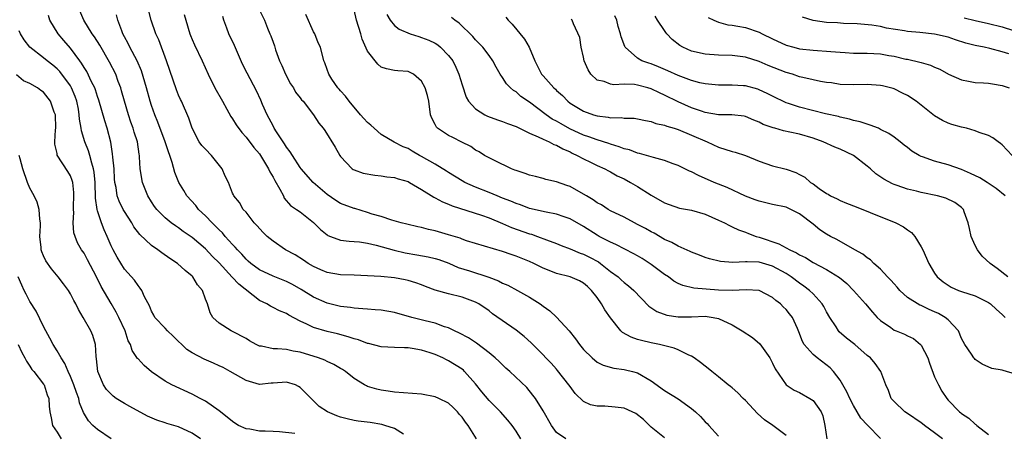
# Model space of a CAD drawing. Units: inches. Extents: x 2586000 to 2589000, y 1506000 to 1509000.
# Drawn here: x 2586165 to 2586311, y 1507026 to 1507087 of the extents above; entities that cross this region are included whole.
import ezdxf

# ---------------------------------------------------------------- set-up
doc = ezdxf.new("R2010")
doc.units = ezdxf.units.IN
doc.header["$MEASUREMENT"] = 0
doc.layers.add('LD25861506_2ft', color=254, linetype='Continuous')

msp = doc.modelspace()

# ---------------------------------------------------------------- linework, layer by layer
at = {"layer": 'LD25861506_2ft'}
for points, elevation in [([(2586239.7, 1507025), (2586239, 1507026.15), (2586238.42, 1507027), (2586237.77, 1507027.77), (2586236.67, 1507029), (2586235, 1507030.68), (2586233.95, 1507031.95), (2586233, 1507033.18), (2586231.38, 1507035), (2586231.19, 1507035.19), (2586231, 1507035.35), (2586229, 1507036.58), (2586228.7, 1507036.7), (2586228.13, 1507037), (2586227, 1507037.48), (2586226.26, 1507037.74), (2586225, 1507038.16), (2586223.6, 1507038.4), (2586223, 1507038.48), (2586222.47, 1507038.47), (2586221, 1507038.52), (2586219, 1507038.66), (2586217.13, 1507039.13), (2586217, 1507039.15), (2586215.66, 1507039.66), (2586215, 1507039.82), (2586214.13, 1507040.13), (2586212.54, 1507040.54), (2586211, 1507040.9), (2586209, 1507041.48), (2586208.03, 1507041.97), (2586207, 1507042.43), (2586205.33, 1507043.33), (2586205, 1507043.55), (2586203.97, 1507043.97), (2586203, 1507044.47), (2586202.64, 1507044.64), (2586202.06, 1507045), (2586201, 1507045.5), (2586197.93, 1507047.93), (2586196.96, 1507048.96), (2586195, 1507051.1), (2586194.04, 1507052.04), (2586193, 1507053.15), (2586191, 1507054.82), (2586189.71, 1507055.71), (2586189, 1507056.26), (2586188.54, 1507056.54), (2586187.93, 1507057), (2586187, 1507057.76), (2586185.78, 1507059), (2586185.44, 1507059.44), (2586185, 1507060.11), (2586184.46, 1507061), (2586183.68, 1507063), (2586183.34, 1507065), (2586183.23, 1507066.77), (2586183.2, 1507067), (2586183.16, 1507067.16), (2586182.9, 1507069), (2586182.43, 1507070.43), (2586182.28, 1507071), (2586181.93, 1507071.93), (2586181.57, 1507073), (2586180.98, 1507075), (2586180.57, 1507076.57), (2586180.44, 1507077), (2586180.08, 1507077.92), (2586179.69, 1507079), (2586178.78, 1507080.78), (2586177.32, 1507083.32), (2586176.55, 1507084.55), (2586176.21, 1507085), (2586174.96, 1507087), (2586174.38, 1507088.38)], 9066), ([(2586261, 1507025.17), (2586259, 1507026.73), (2586257.85, 1507027.85), (2586256.75, 1507028.75), (2586256.21, 1507029), (2586255, 1507029.53), (2586253.7, 1507029.7), (2586252.15, 1507029.85), (2586251, 1507029.85), (2586250.03, 1507030.03), (2586249, 1507030.56), (2586247.75, 1507031.75), (2586247, 1507032.74), (2586246.83, 1507033), (2586245.15, 1507035.15), (2586245, 1507035.32), (2586244.2, 1507036.2), (2586243.41, 1507037), (2586243, 1507037.47), (2586241.23, 1507039.23), (2586240.19, 1507040.19), (2586239, 1507041.09), (2586235.53, 1507043.53), (2586235, 1507043.95), (2586233.5, 1507045), (2586233, 1507045.27), (2586231, 1507045.99), (2586229, 1507046.47), (2586227.04, 1507047.04), (2586225.59, 1507047.59), (2586225, 1507047.83), (2586224.14, 1507048.14), (2586223, 1507048.48), (2586222.58, 1507048.58), (2586221, 1507048.86), (2586218.96, 1507049.04), (2586217, 1507049.17), (2586215, 1507049.24), (2586213, 1507049.3), (2586211, 1507049.63), (2586210.06, 1507050.06), (2586209, 1507050.52), (2586208.2, 1507051), (2586207.49, 1507051.49), (2586206.26, 1507052.26), (2586204.85, 1507053), (2586203, 1507054.27), (2586202.13, 1507055), (2586201.56, 1507055.56), (2586200.62, 1507056.62), (2586200.21, 1507057), (2586199, 1507058.56), (2586198.6, 1507059), (2586198.03, 1507060.03), (2586197.2, 1507061), (2586197.13, 1507061.13), (2586197, 1507061.42), (2586196.4, 1507063), (2586195.92, 1507063.92), (2586195.48, 1507065), (2586193.87, 1507067), (2586193, 1507067.89), (2586192.47, 1507068.47), (2586192.08, 1507069), (2586191.01, 1507071), (2586190.51, 1507072.51), (2586189.42, 1507075), (2586189.28, 1507075.28), (2586189, 1507075.93), (2586188.7, 1507076.7), (2586187.23, 1507081), (2586186.09, 1507084.09), (2586185.66, 1507085), (2586184.94, 1507087), (2586184.57, 1507088.57)], 9062), ([(2586201, 1507088.52), (2586201.72, 1507087), (2586202.17, 1507085.83), (2586202.52, 1507085), (2586202.68, 1507084.68), (2586203, 1507083.74), (2586203.21, 1507083.21), (2586203.37, 1507082.63), (2586203.98, 1507081), (2586204.3, 1507080.3), (2586204.83, 1507079), (2586205.61, 1507077.61), (2586206.01, 1507077), (2586206.35, 1507076.35), (2586207, 1507075.54), (2586207.23, 1507075.23), (2586207.44, 1507075), (2586208.99, 1507073.01), (2586209.77, 1507071.77), (2586210.42, 1507071), (2586210.66, 1507070.66), (2586212.21, 1507068.21), (2586212.87, 1507067), (2586213, 1507066.82), (2586214.74, 1507065), (2586214.89, 1507064.89), (2586215, 1507064.84), (2586216.36, 1507064.36), (2586218.06, 1507064.06), (2586219, 1507063.98), (2586219.84, 1507063.84), (2586221, 1507063.7), (2586221.53, 1507063.53), (2586223, 1507063.12), (2586223.23, 1507063), (2586225, 1507061.96), (2586226.8, 1507060.8), (2586227, 1507060.71), (2586228.09, 1507060.09), (2586229, 1507059.75), (2586229.52, 1507059.52), (2586233.87, 1507058.13), (2586235, 1507057.72), (2586237, 1507056.92), (2586238.33, 1507056.33), (2586241, 1507055.38), (2586241.3, 1507055.3), (2586242.16, 1507055), (2586243.51, 1507054.49), (2586245, 1507053.96), (2586245.67, 1507053.67), (2586247, 1507053.17), (2586248.5, 1507052.5), (2586249, 1507052.35), (2586249.9, 1507051.9), (2586251.21, 1507051.21), (2586251.5, 1507051), (2586253, 1507049.81), (2586254.12, 1507049), (2586254.58, 1507048.58), (2586255, 1507048.16), (2586255.66, 1507047.66), (2586256.44, 1507047), (2586258.68, 1507044.68), (2586259.86, 1507043.86), (2586261.33, 1507043.33), (2586263, 1507043.07), (2586265, 1507043.09), (2586267, 1507043.16), (2586268.17, 1507043), (2586269, 1507042.84), (2586271, 1507041.89), (2586272.51, 1507041), (2586274, 1507040), (2586275.1, 1507039.1), (2586276.61, 1507037), (2586277, 1507036.24), (2586277.39, 1507035.39), (2586279, 1507033.02), (2586280.2, 1507032.2), (2586281, 1507031.88), (2586282.51, 1507031), (2586283, 1507030.67), (2586284.2, 1507029), (2586284.42, 1507028.42), (2586284.75, 1507027), (2586285.02, 1507025)], 9056), ([(2586302.18, 1507025), (2586301, 1507025.91), (2586299.48, 1507027), (2586299.22, 1507027.22), (2586299, 1507027.4), (2586297, 1507028.76), (2586296.59, 1507029), (2586295, 1507030.53), (2586294.58, 1507031), (2586294.17, 1507032.17), (2586293.77, 1507033), (2586293.01, 1507035), (2586292.17, 1507036.17), (2586291.49, 1507037), (2586291, 1507037.37), (2586289.17, 1507039), (2586287.94, 1507039.94), (2586286.87, 1507040.87), (2586286.76, 1507041), (2586286.41, 1507041.59), (2586285.48, 1507043), (2586285, 1507043.82), (2586284.59, 1507044.59), (2586284.34, 1507045), (2586283, 1507046.47), (2586282.45, 1507047), (2586281.64, 1507047.64), (2586281, 1507048.07), (2586279.77, 1507049), (2586279, 1507049.49), (2586277, 1507050.58), (2586275, 1507051.18), (2586273.22, 1507051.22), (2586273, 1507051.25), (2586271.13, 1507051.13), (2586269.27, 1507051.27), (2586267.66, 1507051.66), (2586267, 1507051.88), (2586266.19, 1507052.19), (2586265, 1507052.67), (2586264.78, 1507052.78), (2586263, 1507053.57), (2586262.08, 1507054.08), (2586261, 1507054.55), (2586259.45, 1507055.45), (2586259, 1507055.67), (2586258.16, 1507056.16), (2586257, 1507056.77), (2586256.52, 1507057), (2586255, 1507057.82), (2586253, 1507058.8), (2586252.65, 1507059), (2586251.65, 1507059.65), (2586251, 1507059.99), (2586250.42, 1507060.42), (2586249.42, 1507061), (2586249, 1507061.27), (2586247, 1507062.37), (2586246.52, 1507062.52), (2586245, 1507063.06), (2586243.42, 1507063.42), (2586243, 1507063.55), (2586241.86, 1507063.86), (2586241, 1507064.05), (2586240.33, 1507064.33), (2586239, 1507064.73), (2586238.82, 1507064.82), (2586238.32, 1507065), (2586235.78, 1507066.22), (2586235, 1507066.62), (2586234.34, 1507067), (2586233.52, 1507067.52), (2586233, 1507067.78), (2586232.29, 1507068.29), (2586230.97, 1507068.97), (2586229.62, 1507069.62), (2586229, 1507069.95), (2586227.38, 1507071), (2586227.19, 1507071.19), (2586227, 1507071.59), (2586226.51, 1507072.51), (2586226.32, 1507073), (2586226.07, 1507075), (2586225.88, 1507075.88), (2586225.54, 1507077), (2586225, 1507077.99), (2586223.79, 1507079), (2586223, 1507079.43), (2586221.51, 1507079.51), (2586221, 1507079.57), (2586219.81, 1507079.81), (2586219, 1507080.05), (2586218.5, 1507080.5), (2586217, 1507082.42), (2586216.21, 1507084.21), (2586216, 1507085), (2586215.34, 1507087), (2586215, 1507088.55)], 9052), ([(2586233.16, 1507025), (2586231.9, 1507027), (2586231.49, 1507027.49), (2586231, 1507028.21), (2586230.62, 1507028.62), (2586230.32, 1507029), (2586229.67, 1507029.67), (2586229, 1507030.29), (2586227.57, 1507031), (2586227, 1507031.24), (2586225, 1507031.61), (2586221, 1507031.94), (2586220.07, 1507032.07), (2586219, 1507032.24), (2586218.37, 1507032.37), (2586217, 1507032.78), (2586216.84, 1507032.84), (2586216.55, 1507033), (2586215, 1507033.94), (2586213.73, 1507035), (2586213.28, 1507035.28), (2586213, 1507035.44), (2586212.03, 1507036.03), (2586211, 1507036.46), (2586210.65, 1507036.65), (2586209.72, 1507037), (2586207, 1507037.87), (2586206, 1507038), (2586205, 1507038.22), (2586203.66, 1507038.34), (2586203, 1507038.33), (2586201.28, 1507038.72), (2586201, 1507038.76), (2586200.5, 1507039), (2586199.53, 1507039.53), (2586199, 1507039.85), (2586197, 1507040.92), (2586196.79, 1507041), (2586195, 1507042.15), (2586194.07, 1507043), (2586193.69, 1507043.69), (2586193.3, 1507045), (2586193, 1507045.71), (2586192.55, 1507047), (2586191.83, 1507047.83), (2586191.13, 1507049), (2586191, 1507049.12), (2586189.96, 1507049.96), (2586188.85, 1507051), (2586187.73, 1507051.73), (2586186.54, 1507052.54), (2586185.94, 1507053), (2586185, 1507053.66), (2586183.26, 1507055.26), (2586182.39, 1507056.39), (2586182.06, 1507057), (2586181, 1507058.67), (2586180.82, 1507059), (2586180.22, 1507060.22), (2586179.93, 1507061), (2586179.76, 1507062.24), (2586179.59, 1507063), (2586179.54, 1507063.54), (2586179.45, 1507065), (2586179.26, 1507066.74), (2586179.23, 1507067.23), (2586178.95, 1507068.95), (2586178.44, 1507071), (2586178.08, 1507072.09), (2586177.19, 1507075.19), (2586177, 1507075.72), (2586176.7, 1507076.7), (2586176.58, 1507077), (2586176.11, 1507077.89), (2586175.4, 1507079.4), (2586175, 1507080), (2586174.64, 1507080.64), (2586174.36, 1507081), (2586173, 1507082.87), (2586172.02, 1507084.02), (2586171.15, 1507085), (2586169.92, 1507087), (2586169.73, 1507087.73)], 9068), ([(2586246.36, 1507025), (2586245, 1507025.96), (2586244.26, 1507027), (2586243, 1507029.18), (2586241.86, 1507031), (2586241.5, 1507031.5), (2586240.6, 1507032.6), (2586238.1, 1507035), (2586237.5, 1507035.5), (2586237, 1507035.97), (2586236.48, 1507036.48), (2586235.91, 1507037), (2586235, 1507037.74), (2586233.16, 1507039.16), (2586231.95, 1507039.95), (2586230.64, 1507040.64), (2586229.86, 1507041), (2586229, 1507041.43), (2586228.39, 1507041.61), (2586227, 1507042.13), (2586225.51, 1507042.49), (2586223.57, 1507043), (2586221, 1507043.74), (2586219, 1507044.07), (2586218.14, 1507044.14), (2586217, 1507044.2), (2586216.29, 1507044.29), (2586215, 1507044.35), (2586214.46, 1507044.46), (2586213, 1507044.62), (2586211, 1507045.11), (2586209, 1507045.98), (2586207.15, 1507047.15), (2586205.86, 1507047.86), (2586205, 1507048.32), (2586203, 1507049.12), (2586201, 1507050.06), (2586199.7, 1507051), (2586199.34, 1507051.34), (2586199, 1507051.62), (2586198.36, 1507052.36), (2586197.72, 1507053), (2586197.41, 1507053.41), (2586197, 1507053.79), (2586195.91, 1507055), (2586195.51, 1507055.51), (2586195, 1507055.97), (2586194.5, 1507056.5), (2586193.97, 1507057), (2586193, 1507058.02), (2586191.96, 1507059), (2586191.55, 1507059.55), (2586190.22, 1507061), (2586189.79, 1507061.79), (2586189.03, 1507063), (2586188.47, 1507064.47), (2586188.08, 1507065.92), (2586187.7, 1507067), (2586187.5, 1507067.5), (2586187.01, 1507069), (2586185.93, 1507071.93), (2586185.48, 1507073), (2586185, 1507074.37), (2586184.8, 1507075), (2586184.27, 1507077), (2586183.51, 1507079.51), (2586182.87, 1507081), (2586181.81, 1507083), (2586181.55, 1507083.55), (2586181, 1507084.53), (2586180.76, 1507085), (2586180.58, 1507085.42), (2586180, 1507087), (2586179.81, 1507087.81)], 9064), ([(2586189.86, 1507087.86), (2586190.09, 1507087), (2586190.67, 1507085), (2586190.77, 1507084.77), (2586191, 1507084.18), (2586191.36, 1507083.36), (2586192.51, 1507081), (2586193.39, 1507079), (2586194.38, 1507077), (2586195.49, 1507075), (2586196.15, 1507073.85), (2586196.74, 1507072.74), (2586197, 1507072.39), (2586197.52, 1507071.52), (2586198.36, 1507070.36), (2586199, 1507069.69), (2586200.15, 1507068.15), (2586201, 1507067.21), (2586201.14, 1507067), (2586202.32, 1507065), (2586202.54, 1507064.54), (2586203, 1507063.78), (2586203.26, 1507063.26), (2586204.03, 1507061.97), (2586204.53, 1507061), (2586204.67, 1507060.67), (2586205.59, 1507059.59), (2586206.5, 1507059), (2586207, 1507058.63), (2586209, 1507057.04), (2586210.01, 1507056.01), (2586211, 1507055.23), (2586211.14, 1507055.14), (2586211.49, 1507055), (2586213, 1507054.44), (2586214.27, 1507054.27), (2586215, 1507054.25), (2586215.81, 1507054.19), (2586217, 1507054), (2586218.3, 1507053.7), (2586220.94, 1507052.94), (2586222.56, 1507052.56), (2586224.28, 1507052.28), (2586225.98, 1507051.98), (2586227, 1507051.73), (2586227.57, 1507051.57), (2586229.02, 1507051.02), (2586230.41, 1507050.41), (2586232.12, 1507049.88), (2586234.95, 1507048.95), (2586236.39, 1507048.39), (2586237, 1507048.06), (2586237.76, 1507047.76), (2586239.2, 1507047), (2586241, 1507046.01), (2586242.55, 1507045), (2586243, 1507044.67), (2586243.99, 1507043.99), (2586245.01, 1507043.01), (2586246.85, 1507041), (2586247.82, 1507039.82), (2586248.39, 1507039), (2586249, 1507038.23), (2586250.25, 1507037), (2586251, 1507036.39), (2586251.92, 1507035.92), (2586253.46, 1507035.46), (2586255, 1507035.3), (2586255.23, 1507035.23), (2586256.23, 1507035), (2586257, 1507034.79), (2586259, 1507033.62), (2586261, 1507032.18), (2586263, 1507030.92), (2586265, 1507029.5), (2586265.57, 1507029), (2586266.3, 1507028.3), (2586267, 1507027.55), (2586267.29, 1507027.29), (2586267.57, 1507027), (2586269, 1507025.41)], 9060), ([(2586279, 1507025.51), (2586277.03, 1507027), (2586275.82, 1507027.82), (2586274.76, 1507028.76), (2586273, 1507030.68), (2586272.63, 1507031), (2586271.83, 1507031.83), (2586271, 1507032.58), (2586270.77, 1507032.77), (2586270.44, 1507033), (2586269, 1507034.2), (2586268.01, 1507035), (2586267.44, 1507035.44), (2586267, 1507035.75), (2586266.33, 1507036.33), (2586265.39, 1507037), (2586265, 1507037.24), (2586264.6, 1507037.4), (2586263, 1507038.17), (2586262.42, 1507038.42), (2586260.25, 1507039), (2586259, 1507039.25), (2586257.57, 1507039.57), (2586257, 1507039.74), (2586256.05, 1507040.05), (2586254.77, 1507040.77), (2586254.54, 1507041), (2586253, 1507042.95), (2586252.14, 1507044.14), (2586251.67, 1507045), (2586251, 1507045.96), (2586250.18, 1507047), (2586249.56, 1507047.56), (2586249, 1507048.08), (2586248.39, 1507048.39), (2586247, 1507049.02), (2586245, 1507049.5), (2586244.14, 1507049.86), (2586243, 1507050.3), (2586241.62, 1507051), (2586241, 1507051.28), (2586239.76, 1507051.76), (2586239, 1507052.07), (2586238.29, 1507052.29), (2586237, 1507052.74), (2586233, 1507053.93), (2586231.64, 1507054.36), (2586231, 1507054.58), (2586230.71, 1507054.71), (2586229, 1507055.23), (2586227, 1507055.81), (2586226.02, 1507056.02), (2586225, 1507056.32), (2586224.43, 1507056.43), (2586222.83, 1507056.83), (2586221.99, 1507057), (2586220.62, 1507057.38), (2586219, 1507057.92), (2586217.7, 1507058.3), (2586217, 1507058.55), (2586215.12, 1507059.12), (2586215, 1507059.14), (2586213, 1507059.89), (2586212.31, 1507060.31), (2586211, 1507061.22), (2586208.95, 1507063), (2586207.16, 1507065), (2586207, 1507065.21), (2586205.86, 1507067), (2586205.54, 1507067.54), (2586205, 1507068.22), (2586204.72, 1507068.72), (2586203.53, 1507070.47), (2586203.19, 1507071), (2586203, 1507071.35), (2586202.45, 1507072.45), (2586202.14, 1507073), (2586201.45, 1507074.55), (2586201.19, 1507075.19), (2586200.53, 1507076.53), (2586199.15, 1507079.15), (2586198.5, 1507080.5), (2586197.27, 1507083.27), (2586196.46, 1507085), (2586196.17, 1507085.83), (2586195.72, 1507087), (2586195.55, 1507087.55)], 9058), ([(2586293, 1507025.07), (2586291.03, 1507027.03), (2586290.08, 1507028.08), (2586289, 1507029.95), (2586288.44, 1507031), (2586287.99, 1507031.99), (2586287, 1507033.7), (2586286.03, 1507035), (2586285.54, 1507035.54), (2586283.6, 1507037), (2586283, 1507037.51), (2586281.68, 1507039), (2586281.44, 1507039.44), (2586280.88, 1507040.88), (2586280.67, 1507041.33), (2586279.93, 1507043), (2586279.51, 1507043.51), (2586279, 1507044.18), (2586278.58, 1507044.58), (2586278.19, 1507045), (2586277.5, 1507045.5), (2586277, 1507045.96), (2586275, 1507046.98), (2586273.08, 1507047.08), (2586271.01, 1507046.99), (2586269, 1507047.05), (2586267.16, 1507047.16), (2586265.31, 1507047.31), (2586263.7, 1507047.7), (2586263, 1507048.02), (2586262.38, 1507048.38), (2586261.56, 1507049), (2586261, 1507049.37), (2586259, 1507050.85), (2586257.7, 1507051.7), (2586257, 1507052.11), (2586256.43, 1507052.43), (2586253.79, 1507053.79), (2586253, 1507054.13), (2586251.3, 1507055), (2586251, 1507055.17), (2586249, 1507056.45), (2586247, 1507057.62), (2586246.11, 1507057.89), (2586245, 1507058.29), (2586243.44, 1507058.56), (2586241, 1507059.14), (2586239.65, 1507059.65), (2586239, 1507059.86), (2586238.21, 1507060.21), (2586237, 1507060.68), (2586236.19, 1507061), (2586235, 1507061.51), (2586233, 1507062.3), (2586231.39, 1507063), (2586231, 1507063.22), (2586229, 1507064.45), (2586228.67, 1507064.67), (2586227, 1507065.7), (2586225, 1507066.84), (2586224.7, 1507067), (2586223.62, 1507067.61), (2586223, 1507067.99), (2586222.28, 1507068.28), (2586220.95, 1507068.95), (2586219, 1507070.11), (2586217.97, 1507071), (2586217.47, 1507071.47), (2586217, 1507071.87), (2586216.46, 1507072.46), (2586215.98, 1507073), (2586214.26, 1507075), (2586213.75, 1507075.75), (2586213, 1507076.55), (2586212.81, 1507076.81), (2586212.61, 1507077), (2586211.73, 1507078.27), (2586211.25, 1507079), (2586211, 1507079.69), (2586210.68, 1507080.68), (2586210.51, 1507081), (2586210.01, 1507083), (2586209.68, 1507083.68), (2586209.17, 1507085), (2586209, 1507085.27), (2586207.84, 1507087.84)], 9054), ([(2586219.88, 1507087.88), (2586220.33, 1507087), (2586221, 1507086.25), (2586221.68, 1507085.68), (2586223.31, 1507085), (2586224.58, 1507084.58), (2586225, 1507084.46), (2586226.07, 1507084.07), (2586227, 1507083.6), (2586227.39, 1507083.38), (2586227.83, 1507083), (2586229, 1507081.81), (2586229.61, 1507081), (2586230.07, 1507080.07), (2586230.54, 1507079), (2586231, 1507077.46), (2586231.61, 1507075.61), (2586231.97, 1507075), (2586233, 1507073.88), (2586234.39, 1507073), (2586234.79, 1507072.79), (2586236.25, 1507072.25), (2586237, 1507072.02), (2586237.73, 1507071.73), (2586239, 1507071.25), (2586241, 1507070.26), (2586242.25, 1507069.75), (2586243, 1507069.38), (2586243.89, 1507069), (2586244.61, 1507068.61), (2586245, 1507068.49), (2586245.94, 1507067.94), (2586247, 1507067.5), (2586247.32, 1507067.32), (2586248.05, 1507067), (2586249, 1507066.46), (2586250.02, 1507065.98), (2586251, 1507065.5), (2586252.13, 1507065), (2586252.69, 1507064.69), (2586253, 1507064.54), (2586253.98, 1507063.98), (2586255, 1507063.5), (2586255.96, 1507063), (2586257, 1507062.37), (2586259, 1507061.11), (2586261, 1507059.97), (2586261.7, 1507059.7), (2586263.2, 1507059.2), (2586265, 1507058.86), (2586267, 1507058.27), (2586269, 1507057.4), (2586269.85, 1507057), (2586270.59, 1507056.59), (2586271, 1507056.43), (2586271.95, 1507055.95), (2586273, 1507055.6), (2586273.42, 1507055.42), (2586274.54, 1507055), (2586275, 1507054.86), (2586277.9, 1507053.9), (2586279.57, 1507053), (2586280.56, 1507052.56), (2586281, 1507052.28), (2586281.86, 1507051.86), (2586283, 1507051.15), (2586285, 1507050.07), (2586286.92, 1507048.92), (2586288, 1507048), (2586288.99, 1507047), (2586290.78, 1507045), (2586291.78, 1507043.78), (2586292.5, 1507043), (2586293, 1507042.53), (2586294.51, 1507041.49), (2586295, 1507041.13), (2586295.29, 1507041), (2586296.52, 1507040.52), (2586297, 1507040.27), (2586297.89, 1507039.89), (2586298.9, 1507039), (2586299, 1507038.88), (2586299.98, 1507037), (2586300.24, 1507036.24), (2586301, 1507034.2), (2586301.56, 1507033), (2586302.07, 1507032.07), (2586302.79, 1507031), (2586303, 1507030.75), (2586304.7, 1507029), (2586304.87, 1507028.87), (2586305, 1507028.75), (2586306.05, 1507028.05), (2586307, 1507027.18), (2586307.12, 1507027.12), (2586307.24, 1507027), (2586309, 1507025.64)], 9050), ([(2586313, 1507034.59), (2586311.14, 1507035.14), (2586311, 1507035.2), (2586309.45, 1507035.45), (2586308.05, 1507036.05), (2586307, 1507036.78), (2586306.89, 1507036.89), (2586306.8, 1507037), (2586306.44, 1507037.56), (2586305.48, 1507039), (2586305, 1507039.88), (2586304.51, 1507041), (2586303, 1507042.62), (2586302.56, 1507043), (2586301.58, 1507043.58), (2586301, 1507043.84), (2586300.18, 1507044.18), (2586299, 1507044.75), (2586298.81, 1507044.81), (2586297, 1507045.96), (2586295.83, 1507047), (2586295.46, 1507047.46), (2586295, 1507047.96), (2586294.52, 1507048.52), (2586294.02, 1507049), (2586293, 1507050.12), (2586292, 1507051), (2586291.52, 1507051.52), (2586291, 1507051.82), (2586290.37, 1507052.37), (2586289.16, 1507053), (2586286.52, 1507054.52), (2586285.58, 1507055), (2586285, 1507055.33), (2586283.99, 1507055.99), (2586283, 1507056.79), (2586281, 1507058.32), (2586279.7, 1507059), (2586279, 1507059.3), (2586277, 1507059.72), (2586275.99, 1507059.99), (2586275, 1507060.2), (2586274.43, 1507060.43), (2586273, 1507060.94), (2586270.25, 1507062.25), (2586268.35, 1507063), (2586266.01, 1507064.01), (2586265, 1507064.55), (2586264.68, 1507064.68), (2586263, 1507065.49), (2586262.25, 1507065.75), (2586261, 1507066.22), (2586259.34, 1507066.66), (2586259, 1507066.77), (2586257.28, 1507067.28), (2586257, 1507067.32), (2586255.8, 1507067.8), (2586255, 1507067.98), (2586254.28, 1507068.28), (2586253, 1507068.65), (2586252.75, 1507068.75), (2586251, 1507069.29), (2586249.76, 1507069.76), (2586249, 1507070.01), (2586246.95, 1507070.95), (2586245.66, 1507071.66), (2586245, 1507072.04), (2586244.37, 1507072.37), (2586243.45, 1507073), (2586241, 1507074.86), (2586239.72, 1507075.72), (2586239, 1507076.39), (2586238.61, 1507076.61), (2586238.18, 1507077), (2586237.59, 1507077.59), (2586237, 1507078.53), (2586236.66, 1507079), (2586236.05, 1507080.05), (2586235.56, 1507081), (2586235, 1507081.78), (2586234.1, 1507083), (2586233, 1507084.11), (2586232.6, 1507084.6), (2586230.57, 1507086.57), (2586229.95, 1507087), (2586229.44, 1507087.44)], 9048), ([(2586237.48, 1507087.48), (2586237.81, 1507087), (2586238.44, 1507086.44), (2586240.23, 1507084.23), (2586240.92, 1507083), (2586241.77, 1507081), (2586242.79, 1507079), (2586243, 1507078.76), (2586244.59, 1507077), (2586244.82, 1507076.82), (2586245, 1507076.62), (2586245.86, 1507075.86), (2586246.65, 1507075), (2586247, 1507074.75), (2586249, 1507073.56), (2586250.49, 1507073), (2586251, 1507072.83), (2586252.65, 1507072.65), (2586253, 1507072.55), (2586254.58, 1507072.58), (2586255, 1507072.5), (2586256.49, 1507072.49), (2586257, 1507072.41), (2586258.15, 1507072.15), (2586259, 1507072.02), (2586259.72, 1507071.72), (2586261, 1507071.45), (2586261.31, 1507071.31), (2586262.4, 1507071), (2586263, 1507070.81), (2586265, 1507070.01), (2586267.31, 1507069), (2586269, 1507068.2), (2586271, 1507067.55), (2586271.45, 1507067.45), (2586273, 1507066.98), (2586275, 1507066.15), (2586277, 1507065.44), (2586279, 1507064.94), (2586280.44, 1507064.44), (2586281, 1507064.17), (2586281.75, 1507063.75), (2586282.63, 1507063), (2586283, 1507062.76), (2586283.91, 1507062.09), (2586285, 1507061.34), (2586285.23, 1507061.23), (2586285.58, 1507061), (2586286.54, 1507060.54), (2586287, 1507060.3), (2586287.94, 1507059.94), (2586289.36, 1507059.36), (2586291.46, 1507058.54), (2586295.24, 1507057), (2586296.4, 1507056.4), (2586297, 1507055.95), (2586297.57, 1507055.57), (2586298.05, 1507055), (2586299, 1507053.45), (2586299.23, 1507053), (2586300.13, 1507051), (2586301, 1507049.53), (2586301.38, 1507049), (2586302.27, 1507048.27), (2586303, 1507047.76), (2586303.47, 1507047.47), (2586304.53, 1507047), (2586305, 1507046.82), (2586307, 1507046.2), (2586309, 1507045.2), (2586309.26, 1507045), (2586310.15, 1507044.15), (2586311, 1507043.44), (2586311.47, 1507043)], 9046), ([(2586311.83, 1507049), (2586310.26, 1507050.26), (2586309.24, 1507051), (2586308.05, 1507052.05), (2586307.33, 1507053), (2586307, 1507053.67), (2586306.43, 1507055), (2586306.18, 1507056.18), (2586305.98, 1507057), (2586305.36, 1507058.64), (2586305.26, 1507059), (2586305.14, 1507059.14), (2586305, 1507059.28), (2586304, 1507060), (2586302.66, 1507060.66), (2586301.43, 1507061), (2586299, 1507061.52), (2586298.31, 1507061.69), (2586297, 1507061.99), (2586295.47, 1507062.53), (2586295, 1507062.68), (2586294.78, 1507062.78), (2586293.48, 1507063.48), (2586292.28, 1507064.28), (2586291.48, 1507065), (2586291, 1507065.4), (2586288.96, 1507067), (2586287, 1507067.92), (2586286.22, 1507068.22), (2586284.47, 1507069), (2586283, 1507069.52), (2586281, 1507070.12), (2586279.56, 1507070.44), (2586278.62, 1507070.62), (2586277.31, 1507071), (2586277.06, 1507071.06), (2586275.58, 1507071.58), (2586275, 1507071.93), (2586274.2, 1507072.2), (2586273, 1507072.74), (2586272.78, 1507072.78), (2586270.98, 1507072.98), (2586268.98, 1507073.02), (2586267, 1507073.36), (2586266.47, 1507073.53), (2586265, 1507074.04), (2586263, 1507074.93), (2586261, 1507075.93), (2586260.25, 1507076.25), (2586259, 1507076.86), (2586258.54, 1507077), (2586257, 1507077.39), (2586256.53, 1507077.47), (2586255, 1507077.53), (2586253.46, 1507077.46), (2586253, 1507077.55), (2586252.07, 1507077.93), (2586251, 1507078.12), (2586250.07, 1507079), (2586249.66, 1507079.66), (2586249.09, 1507081), (2586249, 1507081.53), (2586248.65, 1507083), (2586248.46, 1507084.46), (2586247.51, 1507086.49), (2586247.31, 1507087), (2586247.17, 1507087.17)], 9044), ([(2586311.45, 1507061), (2586310.09, 1507062.09), (2586308.77, 1507063), (2586307.69, 1507063.69), (2586306.33, 1507064.33), (2586305, 1507064.88), (2586303, 1507065.57), (2586301, 1507066.13), (2586299.22, 1507066.78), (2586299, 1507066.85), (2586298.69, 1507067), (2586297.63, 1507067.63), (2586297, 1507068.14), (2586296.49, 1507068.49), (2586295.89, 1507069), (2586295, 1507069.69), (2586294.22, 1507070.22), (2586293, 1507070.85), (2586292.66, 1507071), (2586291.47, 1507071.47), (2586291, 1507071.6), (2586289.96, 1507071.96), (2586289, 1507072.17), (2586288.37, 1507072.37), (2586287, 1507072.66), (2586286.74, 1507072.74), (2586284.83, 1507073.17), (2586281, 1507074.12), (2586279.33, 1507074.67), (2586279, 1507074.76), (2586277, 1507075.74), (2586276.18, 1507076.18), (2586275, 1507076.72), (2586274.79, 1507076.79), (2586273, 1507077.27), (2586272.7, 1507077.3), (2586271, 1507077.41), (2586269.4, 1507077.4), (2586269, 1507077.41), (2586267, 1507077.59), (2586266.24, 1507077.76), (2586265, 1507078.09), (2586263, 1507078.82), (2586261.5, 1507079.5), (2586260.1, 1507080.1), (2586259, 1507080.53), (2586258.64, 1507080.64), (2586257.63, 1507081), (2586257, 1507081.37), (2586255.17, 1507083), (2586255.1, 1507083.1), (2586254.55, 1507084.55), (2586254.49, 1507085), (2586254.1, 1507086.1), (2586253.91, 1507087), (2586253.65, 1507087.65)], 9042), ([(2586312.48, 1507067), (2586311, 1507068.57), (2586310.77, 1507068.77), (2586310.43, 1507069), (2586309.61, 1507069.61), (2586309, 1507069.92), (2586307.6, 1507070.4), (2586307, 1507070.64), (2586305.73, 1507071), (2586305, 1507071.18), (2586303.57, 1507071.57), (2586303, 1507071.76), (2586302.16, 1507072.16), (2586301, 1507072.83), (2586299, 1507074.45), (2586298.26, 1507075), (2586297, 1507075.86), (2586296.22, 1507076.22), (2586295, 1507076.84), (2586294.88, 1507076.88), (2586294.48, 1507077), (2586293.27, 1507077.27), (2586293, 1507077.35), (2586291, 1507077.48), (2586289, 1507077.43), (2586287, 1507077.51), (2586285.72, 1507077.72), (2586285, 1507077.79), (2586284.07, 1507077.93), (2586283, 1507078.17), (2586281.49, 1507078.51), (2586281, 1507078.64), (2586279.94, 1507079), (2586279, 1507079.27), (2586276.32, 1507080.32), (2586275, 1507080.89), (2586273, 1507081.53), (2586271, 1507081.8), (2586269, 1507081.86), (2586267, 1507081.97), (2586265, 1507082.41), (2586263.71, 1507083), (2586263.26, 1507083.26), (2586262.14, 1507084.14), (2586261.33, 1507085), (2586261.2, 1507085.19), (2586261, 1507085.5), (2586259.94, 1507087), (2586259.61, 1507087.61)], 9040), ([(2586267.44, 1507087.44), (2586268.27, 1507087), (2586269, 1507086.71), (2586270.35, 1507086.35), (2586271, 1507086.28), (2586271.85, 1507086.15), (2586273, 1507085.91), (2586275, 1507085.24), (2586275.45, 1507085), (2586277, 1507084.24), (2586279, 1507083.32), (2586280.16, 1507083), (2586281, 1507082.79), (2586283, 1507082.57), (2586285.61, 1507082.39), (2586287, 1507082.26), (2586287.77, 1507082.23), (2586289, 1507082.13), (2586291, 1507082.11), (2586293, 1507082.01), (2586294.21, 1507081.79), (2586295, 1507081.67), (2586296.74, 1507081.26), (2586297, 1507081.22), (2586298.81, 1507080.81), (2586299, 1507080.73), (2586300.37, 1507080.37), (2586301, 1507080.05), (2586301.75, 1507079.75), (2586303.03, 1507079.03), (2586305, 1507078.17), (2586306, 1507078), (2586307, 1507077.8), (2586308.26, 1507077.74), (2586309, 1507077.68), (2586309.57, 1507077.57), (2586311, 1507077.35), (2586312.05, 1507077)], 9038), ([(2586311.97, 1507082.03), (2586311, 1507082.33), (2586309.19, 1507082.81), (2586308.32, 1507083), (2586307, 1507083.25), (2586305.63, 1507083.63), (2586304.11, 1507084.11), (2586303, 1507084.48), (2586301, 1507084.95), (2586298.8, 1507085.2), (2586297, 1507085.36), (2586296.54, 1507085.46), (2586293.86, 1507085.86), (2586293, 1507086.08), (2586291.7, 1507086.3), (2586289.54, 1507086.46), (2586287.48, 1507086.52), (2586286.61, 1507086.61), (2586285, 1507086.68), (2586283, 1507086.96), (2586281.45, 1507087.45)], 9036), ([(2586305.38, 1507087.38), (2586307, 1507086.95), (2586309, 1507086.52), (2586311, 1507086.05), (2586314.23, 1507085)], 9034), ([(2586222.32, 1507025.68), (2586221, 1507026.52), (2586219.54, 1507027), (2586219.11, 1507027.11), (2586217.41, 1507027.41), (2586215.63, 1507027.64), (2586215, 1507027.74), (2586213.96, 1507027.96), (2586213, 1507028.24), (2586212.43, 1507028.43), (2586211.08, 1507029), (2586209.81, 1507029.81), (2586207.8, 1507031.8), (2586207, 1507032.62), (2586206.77, 1507032.77), (2586206.32, 1507033), (2586205, 1507033.41), (2586203, 1507033.28), (2586202.73, 1507033.27), (2586201, 1507033.08), (2586199, 1507033.63), (2586196.64, 1507035), (2586195.59, 1507035.59), (2586195, 1507035.83), (2586194.2, 1507036.2), (2586192.79, 1507036.79), (2586191, 1507037.74), (2586190.23, 1507038.23), (2586188.21, 1507040.21), (2586187.35, 1507041), (2586187, 1507041.41), (2586185.51, 1507043), (2586185.34, 1507043.34), (2586185, 1507043.94), (2586184.7, 1507044.7), (2586183.98, 1507046.02), (2586183.56, 1507047), (2586183.34, 1507047.34), (2586183, 1507047.72), (2586182.5, 1507048.5), (2586181, 1507050.14), (2586179.91, 1507051.91), (2586179.31, 1507053), (2586179, 1507053.62), (2586178.43, 1507055), (2586177.98, 1507055.98), (2586177.61, 1507057), (2586177, 1507058.8), (2586176.95, 1507059), (2586176.68, 1507060.68), (2586176.63, 1507063), (2586176.52, 1507064.52), (2586176.43, 1507065), (2586176.14, 1507065.86), (2586175.87, 1507067), (2586175.68, 1507067.68), (2586175.14, 1507069), (2586174.65, 1507070.64), (2586174.6, 1507071), (2586174.34, 1507072.34), (2586174.3, 1507073), (2586174.16, 1507073.84), (2586173.93, 1507075), (2586173.69, 1507075.69), (2586173.17, 1507077), (2586173, 1507077.28), (2586171.41, 1507079.41), (2586171, 1507079.83), (2586170.37, 1507080.37), (2586169.55, 1507081), (2586169, 1507081.46), (2586167, 1507083), (2586166.12, 1507084.12), (2586165.57, 1507085), (2586165.42, 1507085.42)], 9070), ([(2586206.22, 1507025.78), (2586203.96, 1507026.04), (2586203, 1507026.08), (2586201.83, 1507026.17), (2586201, 1507026.17), (2586199.54, 1507026.46), (2586199, 1507026.51), (2586197.9, 1507027), (2586197.34, 1507027.34), (2586197, 1507027.56), (2586196.21, 1507028.21), (2586195, 1507029.18), (2586193, 1507030.58), (2586192.21, 1507031), (2586191, 1507031.61), (2586188.01, 1507033), (2586187, 1507033.55), (2586185, 1507034.92), (2586183.89, 1507035.89), (2586183, 1507036.85), (2586182.93, 1507036.93), (2586182.11, 1507038.11), (2586181.87, 1507039), (2586181.53, 1507039.53), (2586181.08, 1507041), (2586180.18, 1507043), (2586179.78, 1507043.78), (2586179, 1507045.05), (2586177.56, 1507047.56), (2586176.87, 1507049), (2586175.53, 1507051.53), (2586175, 1507052.51), (2586174.64, 1507053), (2586174.04, 1507054.04), (2586173.67, 1507055), (2586173.51, 1507055.51), (2586173.39, 1507057), (2586173.48, 1507058.52), (2586173.44, 1507059), (2586173.44, 1507059.44), (2586173.51, 1507061), (2586173.49, 1507061.49), (2586173.33, 1507063), (2586173.27, 1507063.27), (2586173, 1507063.97), (2586172.62, 1507064.62), (2586171.04, 1507067.04), (2586171, 1507067.26), (2586170.67, 1507068.67), (2586170.66, 1507069), (2586170.78, 1507070.78), (2586170.81, 1507071), (2586170.76, 1507073), (2586170.6, 1507073.4), (2586170.04, 1507075), (2586169, 1507076.37), (2586168.61, 1507076.61), (2586168.11, 1507077), (2586167, 1507077.65), (2586166.04, 1507078.04), (2586165, 1507078.93)], 9072), ([(2586192.27, 1507025), (2586191, 1507025.87), (2586189, 1507026.78), (2586187.28, 1507027.28), (2586187, 1507027.39), (2586185.77, 1507027.77), (2586184.39, 1507028.39), (2586181.78, 1507029.78), (2586181, 1507030.22), (2586179.77, 1507031), (2586179.32, 1507031.32), (2586179, 1507031.61), (2586178.34, 1507032.34), (2586177.89, 1507033), (2586177.06, 1507035), (2586176.87, 1507036.87), (2586176.8, 1507037.2), (2586176.68, 1507039), (2586176.3, 1507040.3), (2586175.99, 1507041), (2586174.88, 1507043), (2586174.16, 1507044.16), (2586173.79, 1507045), (2586173.5, 1507045.5), (2586173, 1507046.51), (2586172.71, 1507047), (2586171.98, 1507047.98), (2586171.19, 1507049), (2586170.17, 1507050.17), (2586169.36, 1507051.36), (2586169, 1507052.13), (2586168.73, 1507052.73), (2586168.67, 1507053), (2586168.65, 1507053.35), (2586168.48, 1507055), (2586168.56, 1507056.56), (2586168.55, 1507057), (2586168.45, 1507057.55), (2586168.38, 1507059), (2586168.08, 1507060.08), (2586167.62, 1507061), (2586167, 1507062.12), (2586166.64, 1507063), (2586165.94, 1507065), (2586165.54, 1507066.46), (2586165.41, 1507067)], 9074), ([(2586179, 1507024.99), (2586177, 1507026.39), (2586176.29, 1507027), (2586175.66, 1507027.66), (2586174.93, 1507028.93), (2586174.35, 1507030.35), (2586174.21, 1507031), (2586173.88, 1507031.88), (2586173.49, 1507033), (2586173, 1507034.23), (2586172.64, 1507035), (2586172.18, 1507036.18), (2586171.6, 1507037), (2586171, 1507038.03), (2586170.41, 1507039), (2586169.94, 1507039.94), (2586169.33, 1507041), (2586169, 1507041.65), (2586167.9, 1507043.9), (2586167, 1507045.36), (2586166.44, 1507046.44), (2586166.14, 1507047), (2586165.77, 1507047.77), (2586165.23, 1507049)], 9076), ([(2586165.27, 1507039), (2586165.79, 1507037.79), (2586166.25, 1507037), (2586166.49, 1507036.49), (2586167, 1507035.76), (2586167.29, 1507035.29), (2586167.55, 1507035), (2586169, 1507033.13), (2586169.09, 1507033), (2586169.54, 1507031.54), (2586169.81, 1507031), (2586169.83, 1507029.83), (2586169.94, 1507029), (2586170.13, 1507028.13), (2586170.35, 1507027), (2586171, 1507026), (2586171.61, 1507025)], 9078)]:
    msp.add_lwpolyline(points, dxfattribs=dict(at, elevation=elevation))

doc.saveas('drawing.dxf')
